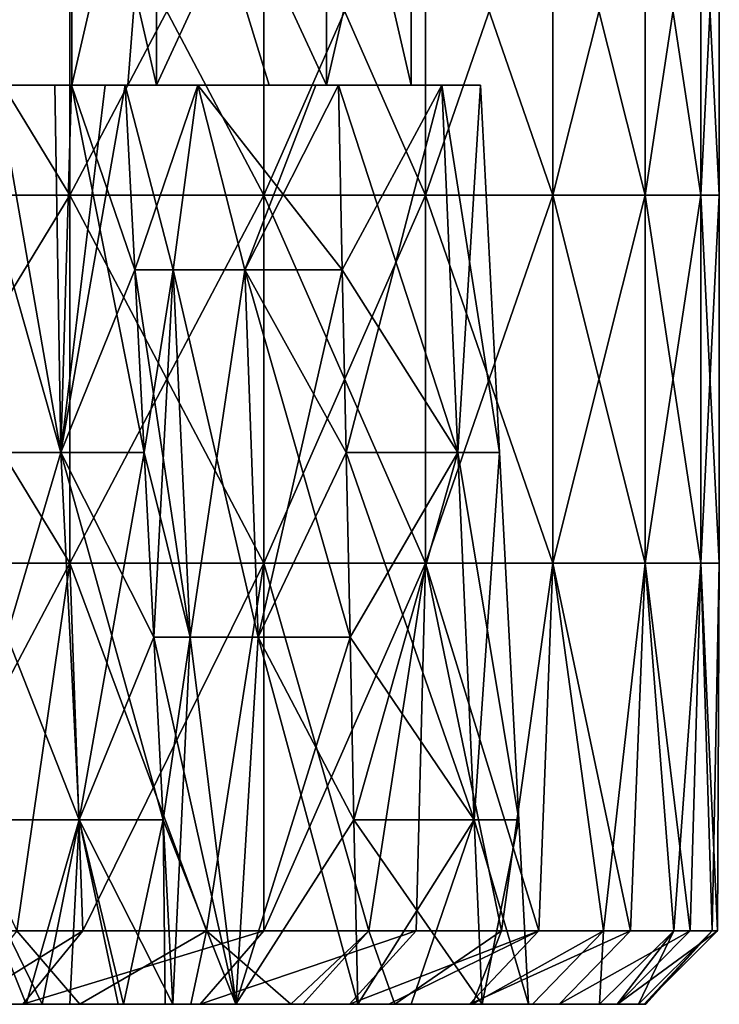
# Model space of a CAD drawing. Units: millimetres. Extents: x -92 to 92, y -245 to 265.
# Drawn here: x 73 to 92, y 95 to 122 of the extents above; entities that cross this region are included whole.
import ezdxf

# ---------------------------------------------------------------- set-up
doc = ezdxf.new("R2010")
doc.units = ezdxf.units.MM
doc.header["$LTSCALE"] = 65.185185
for name, color, linetype in [('19', 7, 'CONTINUOUS'), ('21', 7, 'CONTINUOUS'), ('23', 7, 'CONTINUOUS'), ('24', 7, 'CONTINUOUS'), ('25', 7, 'CONTINUOUS'), ('26', 7, 'CONTINUOUS'), ('27', 7, 'CONTINUOUS'), ('40', 7, 'CONTINUOUS'), ('41', 7, 'CONTINUOUS'), ('42', 7, 'CONTINUOUS'), ('43', 7, 'CONTINUOUS'), ('44', 7, 'CONTINUOUS'), ('45', 7, 'CONTINUOUS'), ('67', 7, 'CONTINUOUS'), ('68', 7, 'CONTINUOUS')]:
    doc.layers.add(name, color=color, linetype=linetype)

msp = doc.modelspace()

# ---------------------------------------------------------------- linework, layer by layer
at = {"layer": '19', "linetype": 'CONTINUOUS'}
for points in [[(71.814, 95, 55.072), (64.854, 95, 53.111), (75.1, 95, 50.499), (71.814, 95, 55.072)], [(75.1, 95, 50.499), (64.854, 95, 53.111), (71.524, 95, 44.643), (75.1, 95, 50.499)], [(71.357, 95, -35.727), (66.619, 95, -43.933), (79.578, 95, -41.507), (71.357, 95, -35.727)], [(79.578, 95, -41.507), (66.619, 95, -43.933), (75.735, 95, -48.163), (79.578, 95, -41.507)], [(75.735, 95, -48.163), (66.619, 95, -43.933), (71.967, 95, -54.873), (75.735, 95, -48.163)], [(71.524, 95, 44.643), (68.431, 95, 39.091), (77.127, 95, 34.327), (71.524, 95, 44.643)], [(77.127, 95, 34.327), (68.431, 95, 39.091), (70.448, 95, 35.328), (77.127, 95, 34.327)], [(73.642, 95, 28.068), (77.127, 95, 34.327), (70.448, 95, 35.328), (73.642, 95, 28.068)], [(71.357, 95, -35.727), (76.095, 95, -27.52), (71.439, 95, -33.279), (71.357, 95, -35.727)], [(76.095, 95, -27.52), (71.357, 95, -35.727), (83.505, 95, -34.889), (76.095, 95, -27.52)], [(83.505, 95, -34.889), (71.357, 95, -35.727), (79.578, 95, -41.507), (83.505, 95, -34.889)], [(71.439, 95, -33.279), (76.095, 95, -27.52), (74.074, 95, -26.907), (71.439, 95, -33.279)], [(75.1, 95, 50.499), (71.524, 95, 44.643), (78.126, 95, 45.677), (75.1, 95, 50.499)], [(78.126, 95, 45.677), (71.524, 95, 44.643), (80.839, 95, 40.685), (78.126, 95, 45.677)], [(80.839, 95, 40.685), (71.524, 95, 44.643), (77.127, 95, 34.327), (80.839, 95, 40.685)], [(75.735, 95, -48.163), (71.967, 95, -54.873), (73.548, 95, -52.733), (75.735, 95, -48.163)], [(78.375, 95, -45.25), (75.735, 95, -48.163), (73.548, 95, -52.733), (78.375, 95, -45.25)], [(77.127, 95, 34.327), (73.642, 95, 28.068), (85.787, 95, 28.823), (77.127, 95, 34.327)], [(85.787, 95, 28.823), (73.642, 95, 28.068), (81.392, 95, 21.695), (85.787, 95, 28.823)], [(81.392, 95, 21.695), (73.642, 95, 28.068), (74.832, 95, 24.723), (81.392, 95, 21.695)], [(74.074, 95, -26.907), (76.095, 95, -27.52), (76.143, 95, -20.328), (74.074, 95, -26.907)], [(76.288, 95, 19.775), (81.392, 95, 21.695), (74.832, 95, 24.723), (76.288, 95, 19.775)], [(79.578, 95, -41.507), (75.735, 95, -48.163), (78.375, 95, -45.25), (79.578, 95, -41.507)], [(76.095, 95, -27.52), (80.833, 95, -19.314), (76.143, 95, -20.328), (76.095, 95, -27.52)], [(80.833, 95, -19.314), (76.095, 95, -27.52), (85.702, 95, -29.075), (80.833, 95, -19.314)], [(85.702, 95, -29.075), (76.095, 95, -27.52), (83.505, 95, -34.889), (85.702, 95, -29.075)], [(76.143, 95, -20.328), (80.833, 95, -19.314), (77.631, 95, -13.585), (76.143, 95, -20.328)], [(77.422, 95, 14.72), (81.392, 95, 21.695), (76.288, 95, 19.775), (77.422, 95, 14.72)], [(80.839, 95, 40.685), (77.127, 95, 34.327), (81.171, 95, 40.018), (80.839, 95, 40.685)], [(81.171, 95, 40.018), (77.127, 95, 34.327), (83.668, 95, 34.493), (81.171, 95, 40.018)], [(83.668, 95, 34.493), (77.127, 95, 34.327), (85.787, 95, 28.823), (83.668, 95, 34.493)], [(81.392, 95, 21.695), (77.422, 95, 14.72), (89.241, 95, 15.04), (81.392, 95, 21.695)], [(89.241, 95, 15.04), (77.422, 95, 14.72), (86.508, 95, 10.537), (89.241, 95, 15.04)], [(86.508, 95, 10.537), (77.422, 95, 14.72), (77.631, 95, 13.585), (86.508, 95, 10.537)], [(79.343, 95, 9.733), (86.508, 95, 10.537), (77.631, 95, 13.585), (79.343, 95, 9.733)], [(80.833, 95, -19.314), (85.571, 95, -11.107), (77.631, 95, -13.585), (80.833, 95, -19.314)], [(77.631, 95, -13.585), (85.571, 95, -11.107), (79.343, 95, -9.733), (77.631, 95, -13.585)], [(82.443, 95, -37.328), (79.578, 95, -41.507), (78.375, 95, -45.25), (82.443, 95, -37.328)], [(82.667, 95, 7.139), (86.508, 95, 10.537), (79.343, 95, 9.733), (82.667, 95, 7.139)], [(79.343, 95, -9.733), (85.571, 95, -11.107), (82.667, 95, -7.139), (79.343, 95, -9.733)], [(83.505, 95, -34.889), (79.578, 95, -41.507), (82.443, 95, -37.328), (83.505, 95, -34.889)], [(85.571, 95, -11.107), (80.833, 95, -19.314), (88.14, 95, -20.532), (85.571, 95, -11.107)], [(88.14, 95, -20.532), (80.833, 95, -19.314), (85.702, 95, -29.075), (88.14, 95, -20.532)], [(85.787, 95, 28.823), (81.392, 95, 21.695), (87.415, 95, 23.423), (85.787, 95, 28.823)], [(87.415, 95, 23.423), (81.392, 95, 21.695), (89.241, 95, 15.04), (87.415, 95, 23.423)], [(84.12, 95, 6.297), (86.508, 95, 10.537), (82.667, 95, 7.139), (84.12, 95, 6.297)], [(85.571, 95, -11.107), (90.452, 95, -2.913), (82.667, 95, -7.139), (85.571, 95, -11.107)], [(82.667, 95, -7.139), (90.452, 95, -2.913), (86.047, 95, -4.258), (82.667, 95, -7.139)], [(86.508, 95, 10.537), (84.12, 95, 6.297), (90.305, 95, 5.928), (86.508, 95, 10.537)], [(90.305, 95, 5.928), (84.12, 95, 6.297), (86.047, 95, 4.258), (90.305, 95, 5.928)], [(90.452, 95, -2.913), (85.571, 95, -11.107), (89.729, 95, -11.788), (90.452, 95, -2.913)], [(89.729, 95, -11.788), (85.571, 95, -11.107), (88.14, 95, -20.532), (89.729, 95, -11.788)], [(90.499, 95, 0.02), (90.305, 95, 5.928), (86.047, 95, 4.258), (90.499, 95, 0.02)], [(87.31, 95), (90.499, 95, 0.02), (86.047, 95, 4.258), (87.31, 95)], [(86.047, 95, -4.258), (90.452, 95, -2.913), (87.31, 95), (86.047, 95, -4.258)], [(89.241, 95, 15.04), (86.508, 95, 10.537), (89.724, 95, 11.823), (89.241, 95, 15.04)], [(89.724, 95, 11.823), (86.508, 95, 10.537), (90.305, 95, 5.928), (89.724, 95, 11.823)], [(90.452, 95, -2.913), (90.499, 95, 0.02), (87.31, 95), (90.452, 95, -2.913)]]:
    msp.add_3dface(points, dxfattribs=at)
at = {"layer": '21', "linetype": 'CONTINUOUS'}
for points in [[(74.582, 110.014, 22.915), (71.148, 110.014, 32.024), (71.751, 120, 29.291), (74.582, 110.014, 22.915)], [(74.422, 120, 21.623), (74.582, 110.014, 22.915), (71.751, 120, 29.291), (74.422, 120, 21.623)], [(75.794, 120, 16.163), (74.582, 110.014, 22.915), (74.422, 120, 21.623), (75.794, 120, 16.163)], [(76.599, 114.983, 13.404), (74.582, 110.014, 22.915), (76.34, 120, 13.359), (76.599, 114.983, 13.404)], [(76.34, 120, 13.359), (74.582, 110.014, 22.915), (75.794, 120, 16.163), (76.34, 120, 13.359)], [(76.855, 110.014, 13.449), (74.582, 110.014, 22.915), (76.599, 114.983, 13.404), (76.855, 110.014, 13.449)], [(74.582, 110.014, 22.915), (71.626, 100.017, 32.239), (71.148, 110.014, 32.024), (74.582, 110.014, 22.915)], [(75.083, 100.017, 23.069), (71.626, 100.017, 32.239), (74.582, 110.014, 22.915), (75.083, 100.017, 23.069)], [(76.855, 110.014, 13.449), (75.083, 100.017, 23.069), (74.582, 110.014, 22.915), (76.855, 110.014, 13.449)], [(77.115, 104.986, 13.495), (75.083, 100.017, 23.069), (76.855, 110.014, 13.449), (77.115, 104.986, 13.495)], [(77.372, 100.017, 13.54), (75.083, 100.017, 23.069), (77.115, 104.986, 13.495), (77.372, 100.017, 13.54)], [(73.642, 95, 28.068), (70.448, 95, 35.328), (71.626, 100.017, 32.239), (73.642, 95, 28.068)], [(75.083, 100.017, 23.069), (73.642, 95, 28.068), (71.626, 100.017, 32.239), (75.083, 100.017, 23.069)], [(74.832, 95, 24.723), (73.642, 95, 28.068), (75.083, 100.017, 23.069), (74.832, 95, 24.723)], [(76.288, 95, 19.775), (74.832, 95, 24.723), (75.083, 100.017, 23.069), (76.288, 95, 19.775)], [(77.372, 100.017, 13.54), (76.288, 95, 19.775), (75.083, 100.017, 23.069), (77.372, 100.017, 13.54)], [(77.422, 95, 14.72), (76.288, 95, 19.775), (77.372, 100.017, 13.54), (77.422, 95, 14.72)], [(77.631, 95, 13.585), (77.422, 95, 14.72), (77.372, 100.017, 13.54), (77.631, 95, 13.585)]]:
    msp.add_3dface(points, dxfattribs=at)
at = {"layer": '23', "linetype": 'CONTINUOUS'}
for points in [[(71.148, 110.014, -32.024), (74.582, 110.014, -22.915), (72.843, 120, -26.459), (71.148, 110.014, -32.024)], [(72.843, 120, -26.459), (74.582, 110.014, -22.915), (74.877, 120, -19.99), (72.843, 120, -26.459)], [(74.582, 110.014, -22.915), (76.855, 110.014, -13.449), (74.877, 120, -19.99), (74.582, 110.014, -22.915)], [(76.855, 110.014, -13.449), (76.599, 114.983, -13.404), (74.877, 120, -19.99), (76.855, 110.014, -13.449)], [(76.599, 114.983, -13.404), (76.34, 120, -13.359), (74.877, 120, -19.99), (76.599, 114.983, -13.404)], [(71.626, 100.017, -32.239), (75.083, 100.017, -23.069), (71.148, 110.014, -32.024), (71.626, 100.017, -32.239)], [(71.148, 110.014, -32.024), (75.083, 100.017, -23.069), (74.582, 110.014, -22.915), (71.148, 110.014, -32.024)], [(77.372, 100.017, -13.54), (77.115, 104.986, -13.495), (74.582, 110.014, -22.915), (77.372, 100.017, -13.54)], [(75.083, 100.017, -23.069), (77.372, 100.017, -13.54), (74.582, 110.014, -22.915), (75.083, 100.017, -23.069)], [(77.115, 104.986, -13.495), (76.855, 110.014, -13.449), (74.582, 110.014, -22.915), (77.115, 104.986, -13.495)], [(71.439, 95, -33.279), (74.074, 95, -26.907), (71.626, 100.017, -32.239), (71.439, 95, -33.279)], [(71.626, 100.017, -32.239), (74.074, 95, -26.907), (75.083, 100.017, -23.069), (71.626, 100.017, -32.239)], [(74.074, 95, -26.907), (76.143, 95, -20.328), (75.083, 100.017, -23.069), (74.074, 95, -26.907)], [(76.143, 95, -20.328), (77.631, 95, -13.585), (75.083, 100.017, -23.069), (76.143, 95, -20.328)], [(77.631, 95, -13.585), (77.372, 100.017, -13.54), (75.083, 100.017, -23.069), (77.631, 95, -13.585)]]:
    msp.add_3dface(points, dxfattribs=at)
at = {"layer": '24', "linetype": 'CONTINUOUS'}
for points in [[(76.599, 114.983, 13.404), (76.34, 120, 13.359), (78.31, 120, 8.926), (76.599, 114.983, 13.404)], [(77.645, 114.983, 10.415), (76.599, 114.983, 13.404), (78.31, 120, 8.926), (77.645, 114.983, 10.415)], [(79.595, 114.983, 7.92), (77.645, 114.983, 10.415), (78.31, 120, 8.926), (79.595, 114.983, 7.92)], [(81.523, 120, 6.24), (79.595, 114.983, 7.92), (78.31, 120, 8.926), (81.523, 120, 6.24)], [(82.242, 114.983, 6.182), (79.595, 114.983, 7.92), (82.136, 120, 5.942), (82.242, 114.983, 6.182)], [(82.136, 120, 5.942), (79.595, 114.983, 7.92), (81.523, 120, 6.24), (82.136, 120, 5.942)], [(76.855, 110.014, 13.449), (76.599, 114.983, 13.404), (77.645, 114.983, 10.415), (76.855, 110.014, 13.449)], [(77.115, 104.986, 13.495), (76.855, 110.014, 13.449), (77.645, 114.983, 10.415), (77.115, 104.986, 13.495)], [(77.115, 104.986, 13.495), (77.645, 114.983, 10.415), (78.105, 104.986, 10.666), (77.115, 104.986, 13.495)], [(77.645, 114.983, 10.415), (79.595, 114.983, 7.92), (78.105, 104.986, 10.666), (77.645, 114.983, 10.415)], [(78.105, 104.986, 10.666), (79.595, 114.983, 7.92), (79.95, 104.986, 8.305), (78.105, 104.986, 10.666)], [(79.595, 114.983, 7.92), (82.242, 114.983, 6.182), (79.95, 104.986, 8.305), (79.595, 114.983, 7.92)], [(79.95, 104.986, 8.305), (82.242, 114.983, 6.182), (82.348, 110.014, 6.42), (79.95, 104.986, 8.305)], [(82.455, 104.986, 6.661), (79.95, 104.986, 8.305), (82.348, 110.014, 6.42), (82.455, 104.986, 6.661)], [(77.372, 100.017, 13.54), (77.115, 104.986, 13.495), (78.105, 104.986, 10.666), (77.372, 100.017, 13.54)], [(77.631, 95, 13.585), (77.372, 100.017, 13.54), (78.105, 104.986, 10.666), (77.631, 95, 13.585)], [(79.343, 95, 9.733), (77.631, 95, 13.585), (78.105, 104.986, 10.666), (79.343, 95, 9.733)], [(79.343, 95, 9.733), (78.105, 104.986, 10.666), (79.95, 104.986, 8.305), (79.343, 95, 9.733)], [(79.343, 95, 9.733), (79.95, 104.986, 8.305), (82.455, 104.986, 6.661), (79.343, 95, 9.733)], [(79.343, 95, 9.733), (82.455, 104.986, 6.661), (82.56, 100.017, 6.899), (79.343, 95, 9.733)], [(82.667, 95, 7.139), (79.343, 95, 9.733), (82.56, 100.017, 6.899), (82.667, 95, 7.139)]]:
    msp.add_3dface(points, dxfattribs=at)
at = {"layer": '25', "linetype": 'CONTINUOUS'}
for points in [[(82.242, 114.983, 6.182), (82.136, 120, 5.942), (84.949, 120, 3.544), (82.242, 114.983, 6.182)], [(82.242, 114.983, -6.182), (85.388, 110.014, -3.829), (82.136, 120, -5.942), (82.242, 114.983, -6.182)], [(82.136, 120, -5.942), (85.388, 110.014, -3.829), (84.949, 120, -3.544), (82.136, 120, -5.942)], [(82.348, 110.014, 6.42), (82.242, 114.983, 6.182), (84.949, 120, 3.544), (82.348, 110.014, 6.42)], [(85.388, 110.014, 3.829), (82.348, 110.014, 6.42), (84.949, 120, 3.544), (85.388, 110.014, 3.829)], [(86, 120), (85.388, 110.014, 3.829), (84.949, 120, 3.544), (86, 120)], [(85.388, 110.014, -3.829), (86.523, 110.014), (84.949, 120, -3.544), (85.388, 110.014, -3.829)], [(84.949, 120, -3.544), (86.523, 110.014), (86, 120), (84.949, 120, -3.544)], [(86.523, 110.014), (85.388, 110.014, 3.829), (86, 120), (86.523, 110.014)], [(82.348, 110.014, -6.42), (85.388, 110.014, -3.829), (82.242, 114.983, -6.182), (82.348, 110.014, -6.42)], [(82.455, 104.986, 6.661), (82.348, 110.014, 6.42), (85.388, 110.014, 3.829), (82.455, 104.986, 6.661)], [(85.388, 110.014, -3.829), (82.348, 110.014, -6.42), (85.827, 100.017, -4.115), (85.388, 110.014, -3.829)], [(85.827, 100.017, -4.115), (82.348, 110.014, -6.42), (82.455, 104.986, -6.661), (85.827, 100.017, -4.115)], [(82.56, 100.017, 6.899), (82.455, 104.986, 6.661), (85.388, 110.014, 3.829), (82.56, 100.017, 6.899)], [(82.56, 100.017, 6.899), (85.388, 110.014, 3.829), (85.827, 100.017, 4.115), (82.56, 100.017, 6.899)], [(85.388, 110.014, 3.829), (86.523, 110.014), (85.827, 100.017, 4.115), (85.388, 110.014, 3.829)], [(86.523, 110.014), (85.388, 110.014, -3.829), (87.047, 100.017), (86.523, 110.014)], [(87.047, 100.017), (85.388, 110.014, -3.829), (85.827, 100.017, -4.115), (87.047, 100.017)], [(85.827, 100.017, 4.115), (86.523, 110.014), (87.047, 100.017), (85.827, 100.017, 4.115)], [(82.56, 100.017, -6.899), (85.827, 100.017, -4.115), (82.455, 104.986, -6.661), (82.56, 100.017, -6.899)], [(82.667, 95, 7.139), (82.56, 100.017, 6.899), (85.827, 100.017, 4.115), (82.667, 95, 7.139)], [(82.667, 95, -7.139), (86.047, 95, -4.258), (82.56, 100.017, -6.899), (82.667, 95, -7.139)], [(86.047, 95, -4.258), (85.827, 100.017, -4.115), (82.56, 100.017, -6.899), (86.047, 95, -4.258)], [(84.12, 95, 6.297), (82.667, 95, 7.139), (85.827, 100.017, 4.115), (84.12, 95, 6.297)], [(86.047, 95, 4.258), (84.12, 95, 6.297), (85.827, 100.017, 4.115), (86.047, 95, 4.258)], [(86.047, 95, -4.258), (87.31, 95), (85.827, 100.017, -4.115), (86.047, 95, -4.258)], [(87.31, 95), (87.047, 100.017), (85.827, 100.017, -4.115), (87.31, 95)], [(86.047, 95, 4.258), (85.827, 100.017, 4.115), (87.047, 100.017), (86.047, 95, 4.258)], [(87.31, 95), (86.047, 95, 4.258), (87.047, 100.017), (87.31, 95)]]:
    msp.add_3dface(points, dxfattribs=at)
at = {"layer": '26', "linetype": 'CONTINUOUS'}
for points in [[(76.599, 114.983, -13.404), (77.645, 114.983, -10.415), (76.34, 120, -13.359), (76.599, 114.983, -13.404)], [(76.34, 120, -13.359), (77.645, 114.983, -10.415), (78.31, 120, -8.926), (76.34, 120, -13.359)], [(77.645, 114.983, -10.415), (79.595, 114.983, -7.92), (78.31, 120, -8.926), (77.645, 114.983, -10.415)], [(82.242, 114.983, -6.182), (82.136, 120, -5.942), (78.31, 120, -8.926), (82.242, 114.983, -6.182)], [(79.595, 114.983, -7.92), (82.242, 114.983, -6.182), (78.31, 120, -8.926), (79.595, 114.983, -7.92)], [(76.855, 110.014, -13.449), (78.105, 104.986, -10.666), (76.599, 114.983, -13.404), (76.855, 110.014, -13.449)], [(76.599, 114.983, -13.404), (78.105, 104.986, -10.666), (77.645, 114.983, -10.415), (76.599, 114.983, -13.404)], [(78.105, 104.986, -10.666), (79.95, 104.986, -8.305), (77.645, 114.983, -10.415), (78.105, 104.986, -10.666)], [(77.645, 114.983, -10.415), (79.95, 104.986, -8.305), (79.595, 114.983, -7.92), (77.645, 114.983, -10.415)], [(82.348, 110.014, -6.42), (82.242, 114.983, -6.182), (79.595, 114.983, -7.92), (82.348, 110.014, -6.42)], [(82.455, 104.986, -6.661), (82.348, 110.014, -6.42), (79.595, 114.983, -7.92), (82.455, 104.986, -6.661)], [(79.95, 104.986, -8.305), (82.455, 104.986, -6.661), (79.595, 114.983, -7.92), (79.95, 104.986, -8.305)], [(77.115, 104.986, -13.495), (78.105, 104.986, -10.666), (76.855, 110.014, -13.449), (77.115, 104.986, -13.495)], [(77.372, 100.017, -13.54), (79.343, 95, -9.733), (77.115, 104.986, -13.495), (77.372, 100.017, -13.54)], [(77.115, 104.986, -13.495), (79.343, 95, -9.733), (78.105, 104.986, -10.666), (77.115, 104.986, -13.495)], [(78.105, 104.986, -10.666), (79.343, 95, -9.733), (79.95, 104.986, -8.305), (78.105, 104.986, -10.666)], [(79.343, 95, -9.733), (82.667, 95, -7.139), (79.95, 104.986, -8.305), (79.343, 95, -9.733)], [(82.667, 95, -7.139), (82.56, 100.017, -6.899), (79.95, 104.986, -8.305), (82.667, 95, -7.139)], [(82.56, 100.017, -6.899), (82.455, 104.986, -6.661), (79.95, 104.986, -8.305), (82.56, 100.017, -6.899)], [(77.631, 95, -13.585), (79.343, 95, -9.733), (77.372, 100.017, -13.54), (77.631, 95, -13.585)]]:
    msp.add_3dface(points, dxfattribs=at)
at = {"layer": '27', "linetype": 'CONTINUOUS'}
for points in [[(75.794, 120, 16.163), (74.422, 120, 21.623), (68.437, 120, 23.143), (75.794, 120, 16.163)], [(75.794, 120, 16.163), (68.437, 120, 23.143), (70.193, 120, 17.09), (75.794, 120, 16.163)], [(74.422, 120, 21.623), (71.751, 120, 29.291), (68.437, 120, 23.143), (74.422, 120, 21.623)], [(72.843, 120, -26.459), (74.877, 120, -19.99), (69.118, 120, -21.023), (72.843, 120, -26.459)], [(74.877, 120, -19.99), (71.3, 120, -11.645), (69.118, 120, -21.023), (74.877, 120, -19.99)], [(71.417, 120, 10.904), (75.794, 120, 16.163), (70.193, 120, 17.09), (71.417, 120, 10.904)], [(74.877, 120, -19.99), (76.34, 120, -13.359), (71.3, 120, -11.645), (74.877, 120, -19.99)], [(76.34, 120, -13.359), (73.819, 120, -7.142), (71.3, 120, -11.645), (76.34, 120, -13.359)], [(71.3, 120, -11.645), (73.819, 120, -7.142), (71.473, 120, -10.533), (71.3, 120, -11.645)], [(71.683, 120, 8.99), (75.794, 120, 16.163), (71.417, 120, 10.904), (71.683, 120, 8.99)], [(71.473, 120, -10.533), (73.819, 120, -7.142), (72.058, 120, -5.187), (71.473, 120, -10.533)], [(76.34, 120, 13.359), (75.794, 120, 16.163), (71.683, 120, 8.99), (76.34, 120, 13.359)], [(78.31, 120, 8.926), (76.34, 120, 13.359), (71.683, 120, 8.99), (78.31, 120, 8.926)], [(81.523, 120, 6.24), (78.31, 120, 8.926), (71.683, 120, 8.99), (81.523, 120, 6.24)], [(81.523, 120, 6.24), (71.683, 120, 8.99), (80.252, 120, 4), (81.523, 120, 6.24)], [(80.252, 120, 4), (71.683, 120, 8.99), (77.191, 120, 4), (80.252, 120, 4)], [(77.191, 120, 4), (71.683, 120, 8.99), (72.245, 120, 0.187), (77.191, 120, 4)], [(73.819, 120, -7.142), (76.412, 120, -2.651), (72.058, 120, -5.187), (73.819, 120, -7.142)], [(72.058, 120, -5.187), (76.412, 120, -2.651), (72.245, 120, 0.187), (72.058, 120, -5.187)], [(74.881, 120), (77.191, 120, 4), (72.245, 120, 0.187), (74.881, 120)], [(76.412, 120, -2.651), (74.881, 120), (72.245, 120, 0.187), (76.412, 120, -2.651)], [(76.34, 120, -13.359), (78.31, 120, -8.926), (73.819, 120, -7.142), (76.34, 120, -13.359)], [(73.819, 120, -7.142), (78.31, 120, -8.926), (77.191, 120, -4), (73.819, 120, -7.142)], [(76.412, 120, -2.651), (73.819, 120, -7.142), (77.191, 120, -4), (76.412, 120, -2.651)], [(78.31, 120, -8.926), (82.136, 120, -5.942), (77.191, 120, -4), (78.31, 120, -8.926)], [(77.191, 120, -4), (82.136, 120, -5.942), (81.809, 120, -4), (77.191, 120, -4)], [(82.136, 120, 5.942), (81.523, 120, 6.24), (80.252, 120, 4), (82.136, 120, 5.942)], [(82.136, 120, 5.942), (80.252, 120, 4), (81.809, 120, 4), (82.136, 120, 5.942)], [(84.949, 120, 3.544), (82.136, 120, 5.942), (81.809, 120, 4), (84.949, 120, 3.544)], [(82.136, 120, -5.942), (84.949, 120, -3.544), (81.809, 120, -4), (82.136, 120, -5.942)], [(81.809, 120, -4), (84.949, 120, -3.544), (84.119, 120), (81.809, 120, -4)], [(86, 120), (84.949, 120, 3.544), (81.809, 120, 4), (86, 120)], [(84.119, 120), (86, 120), (81.809, 120, 4), (84.119, 120)], [(84.949, 120, -3.544), (86, 120), (84.119, 120), (84.949, 120, -3.544)]]:
    msp.add_3dface(points, dxfattribs=at)
at = {"layer": '40', "linetype": 'CONTINUOUS'}
for points in [[(80.252, 120, 4), (77.191, 120, 4), (77.191, 130, 4), (80.252, 120, 4)], [(81.809, 120, 4), (80.252, 120, 4), (77.191, 130, 4), (81.809, 120, 4)], [(81.809, 130, 4), (81.809, 120, 4), (77.191, 130, 4), (81.809, 130, 4)]]:
    msp.add_3dface(points, dxfattribs=at)
at = {"layer": '41', "linetype": 'CONTINUOUS'}
for points in [[(84.119, 120), (81.809, 120, 4), (81.809, 130, 4), (84.119, 120)], [(84.119, 120), (81.809, 130, 4), (84.119, 130), (84.119, 120)]]:
    msp.add_3dface(points, dxfattribs=at)
at = {"layer": '42', "linetype": 'CONTINUOUS'}
for points in [[(81.809, 120, -4), (84.119, 120), (84.119, 130), (81.809, 120, -4)], [(81.809, 120, -4), (84.119, 130), (81.809, 130, -4), (81.809, 120, -4)]]:
    msp.add_3dface(points, dxfattribs=at)
at = {"layer": '43', "linetype": 'CONTINUOUS'}
for points in [[(77.191, 120, -4), (81.809, 120, -4), (81.809, 130, -4), (77.191, 120, -4)], [(77.191, 120, -4), (81.809, 130, -4), (77.191, 130, -4), (77.191, 120, -4)]]:
    msp.add_3dface(points, dxfattribs=at)
at = {"layer": '44', "linetype": 'CONTINUOUS'}
for points in [[(74.881, 120), (76.412, 120, -2.651), (77.191, 130, -4), (74.881, 120)], [(74.881, 120), (77.191, 130, -4), (74.881, 130), (74.881, 120)], [(76.412, 120, -2.651), (77.191, 120, -4), (77.191, 130, -4), (76.412, 120, -2.651)]]:
    msp.add_3dface(points, dxfattribs=at)
at = {"layer": '45', "linetype": 'CONTINUOUS'}
for points in [[(77.191, 120, 4), (74.881, 120), (74.881, 130), (77.191, 120, 4)], [(77.191, 130, 4), (77.191, 120, 4), (74.881, 130), (77.191, 130, 4)]]:
    msp.add_3dface(points, dxfattribs=at)
at = {"layer": '67', "linetype": 'CONTINUOUS'}
for points in [[(75.188, 97, -53.879), (71.967, 95, -54.873), (69.545, 97, -60.989), (75.188, 97, -53.879)], [(71.814, 95, 55.072), (75.1, 95, 50.499), (73.385, 97, 56.31), (71.814, 95, 55.072)], [(73.548, 95, -52.733), (71.967, 95, -54.873), (75.188, 97, -53.879), (73.548, 95, -52.733)], [(73.385, 97, 56.31), (75.1, 95, 50.499), (78.551, 97, 48.846), (73.385, 97, 56.31)], [(78.375, 95, -45.25), (73.548, 95, -52.733), (80.107, 97, -46.25), (78.375, 95, -45.25)], [(80.107, 97, -46.25), (73.548, 95, -52.733), (75.188, 97, -53.879), (80.107, 97, -46.25)], [(75.1, 95, 50.499), (78.126, 95, 45.677), (78.551, 97, 48.846), (75.1, 95, 50.499)], [(78.126, 95, 45.677), (80.839, 95, 40.685), (78.551, 97, 48.846), (78.126, 95, 45.677)], [(82.443, 95, -37.328), (78.375, 95, -45.25), (84.255, 97, -38.175), (82.443, 95, -37.328)], [(84.255, 97, -38.175), (78.375, 95, -45.25), (80.107, 97, -46.25), (84.255, 97, -38.175)], [(78.551, 97, 48.846), (80.839, 95, 40.685), (82.961, 97, 40.912), (78.551, 97, 48.846)], [(80.839, 95, 40.685), (81.171, 95, 40.018), (82.961, 97, 40.912), (80.839, 95, 40.685)], [(81.171, 95, 40.018), (83.668, 95, 34.493), (82.961, 97, 40.912), (81.171, 95, 40.018)], [(83.505, 95, -34.889), (82.443, 95, -37.328), (87.591, 97, -29.733), (83.505, 95, -34.889)], [(87.591, 97, -29.733), (82.443, 95, -37.328), (84.255, 97, -38.175), (87.591, 97, -29.733)], [(82.961, 97, 40.912), (83.668, 95, 34.493), (86.571, 97, 32.583), (82.961, 97, 40.912)], [(85.702, 95, -29.075), (83.505, 95, -34.889), (87.591, 97, -29.733), (85.702, 95, -29.075)], [(83.668, 95, 34.493), (85.787, 95, 28.823), (86.571, 97, 32.583), (83.668, 95, 34.493)], [(88.14, 95, -20.532), (85.702, 95, -29.075), (90.084, 97, -21.005), (88.14, 95, -20.532)], [(90.084, 97, -21.005), (85.702, 95, -29.075), (87.591, 97, -29.733), (90.084, 97, -21.005)], [(85.787, 95, 28.823), (87.415, 95, 23.423), (89.348, 97, 23.941), (85.787, 95, 28.823)], [(86.571, 97, 32.583), (85.787, 95, 28.823), (89.348, 97, 23.941), (86.571, 97, 32.583)], [(87.415, 95, 23.423), (89.241, 95, 15.04), (89.348, 97, 23.941), (87.415, 95, 23.423)], [(89.729, 95, -11.788), (88.14, 95, -20.532), (91.709, 97, -12.074), (89.729, 95, -11.788)], [(91.709, 97, -12.074), (88.14, 95, -20.532), (90.084, 97, -21.005), (91.709, 97, -12.074)], [(89.241, 95, 15.04), (89.724, 95, 11.823), (91.265, 97, 15.068), (89.241, 95, 15.04)], [(89.348, 97, 23.941), (89.241, 95, 15.04), (91.265, 97, 15.068), (89.348, 97, 23.941)], [(89.724, 95, 11.823), (90.305, 95, 5.928), (91.265, 97, 15.068), (89.724, 95, 11.823)], [(90.452, 95, -2.913), (89.729, 95, -11.788), (92.45, 97, -3.027), (90.452, 95, -2.913)], [(92.45, 97, -3.027), (89.729, 95, -11.788), (91.709, 97, -12.074), (92.45, 97, -3.027)], [(90.305, 95, 5.928), (90.499, 95, 0.02), (92.302, 97, 6.05), (90.305, 95, 5.928)], [(91.265, 97, 15.068), (90.305, 95, 5.928), (92.302, 97, 6.05), (91.265, 97, 15.068)], [(90.499, 95, 0.02), (90.452, 95, -2.913), (92.302, 97, 6.05), (90.499, 95, 0.02)], [(92.302, 97, 6.05), (90.452, 95, -2.913), (92.45, 97, -3.027), (92.302, 97, 6.05)]]:
    msp.add_3dface(points, dxfattribs=at)
at = {"layer": '68', "linetype": 'CONTINUOUS'}
for points in [[(68.741, 127.02, -61.895), (74.834, 127.02, -54.37), (68.741, 117.01, -61.895), (68.741, 127.02, -61.895)], [(68.741, 117.01, -61.895), (74.834, 127.02, -54.37), (74.834, 117.01, -54.37), (68.741, 117.01, -61.895)], [(74.834, 127.02, 54.37), (68.741, 127.02, 61.895), (74.834, 117.01, 54.37), (74.834, 127.02, 54.37)], [(74.834, 117.01, 54.37), (68.741, 127.02, 61.895), (68.741, 117.01, 61.895), (74.834, 117.01, 54.37)], [(74.834, 127.02, -54.37), (80.107, 127.02, -46.25), (74.834, 117.01, -54.37), (74.834, 127.02, -54.37)], [(74.834, 117.01, -54.37), (80.107, 127.02, -46.25), (80.107, 117.01, -46.25), (74.834, 117.01, -54.37)], [(80.107, 127.02, 46.25), (74.834, 127.02, 54.37), (80.107, 117.01, 46.25), (80.107, 127.02, 46.25)], [(80.107, 117.01, 46.25), (74.834, 127.02, 54.37), (74.834, 117.01, 54.37), (80.107, 117.01, 46.25)], [(80.107, 127.02, -46.25), (84.503, 127.02, -37.623), (80.107, 117.01, -46.25), (80.107, 127.02, -46.25)], [(80.107, 117.01, -46.25), (84.503, 127.02, -37.623), (84.503, 117.01, -37.623), (80.107, 117.01, -46.25)], [(84.503, 127.02, 37.623), (80.107, 127.02, 46.25), (84.503, 117.01, 37.623), (84.503, 127.02, 37.623)], [(84.503, 117.01, 37.623), (80.107, 127.02, 46.25), (80.107, 117.01, 46.25), (84.503, 117.01, 37.623)], [(84.503, 127.02, -37.623), (87.973, 127.02, -28.584), (84.503, 117.01, -37.623), (84.503, 127.02, -37.623)], [(84.503, 117.01, -37.623), (87.973, 127.02, -28.584), (87.973, 117.01, -28.584), (84.503, 117.01, -37.623)], [(87.973, 127.02, 28.584), (84.503, 127.02, 37.623), (87.973, 117.01, 28.584), (87.973, 127.02, 28.584)], [(87.973, 117.01, 28.584), (84.503, 127.02, 37.623), (84.503, 117.01, 37.623), (87.973, 117.01, 28.584)], [(87.973, 127.02, -28.584), (90.479, 127.02, -19.232), (87.973, 117.01, -28.584), (87.973, 127.02, -28.584)], [(87.973, 117.01, -28.584), (90.479, 127.02, -19.232), (90.479, 117.01, -19.232), (87.973, 117.01, -28.584)], [(90.479, 127.02, 19.232), (87.973, 127.02, 28.584), (90.479, 117.01, 19.232), (90.479, 127.02, 19.232)], [(90.479, 117.01, 19.232), (87.973, 127.02, 28.584), (87.973, 117.01, 28.584), (90.479, 117.01, 19.232)], [(90.479, 127.02, -19.232), (91.993, 127.02, -9.669), (90.479, 117.01, -19.232), (90.479, 127.02, -19.232)], [(90.479, 117.01, -19.232), (91.993, 127.02, -9.669), (91.993, 117.01, -9.669), (90.479, 117.01, -19.232)], [(91.993, 127.02, 9.669), (90.479, 127.02, 19.232), (91.993, 117.01, 9.669), (91.993, 127.02, 9.669)], [(91.993, 117.01, 9.669), (90.479, 127.02, 19.232), (90.479, 117.01, 19.232), (91.993, 117.01, 9.669)], [(91.993, 127.02, -9.669), (92.5, 127.02, 0), (91.993, 117.01, -9.669), (91.993, 127.02, -9.669)], [(92.5, 127.02, 0), (91.993, 127.02, 9.669), (92.5, 117.01, 0), (92.5, 127.02, 0)], [(91.993, 117.01, -9.669), (92.5, 127.02, 0), (92.5, 117.01, 0), (91.993, 117.01, -9.669)], [(92.5, 117.01, 0), (91.993, 127.02, 9.669), (91.993, 117.01, 9.669), (92.5, 117.01, 0)], [(68.741, 107, 61.895), (74.834, 107, 54.37), (68.741, 117.01, 61.895), (68.741, 107, 61.895)], [(74.834, 107, 54.37), (74.834, 117.01, 54.37), (68.741, 117.01, 61.895), (74.834, 107, 54.37)], [(74.834, 107, -54.37), (68.741, 107, -61.895), (74.834, 117.01, -54.37), (74.834, 107, -54.37)], [(68.741, 107, -61.895), (68.741, 117.01, -61.895), (74.834, 117.01, -54.37), (68.741, 107, -61.895)], [(74.834, 107, 54.37), (80.107, 107, 46.25), (74.834, 117.01, 54.37), (74.834, 107, 54.37)], [(80.107, 107, 46.25), (80.107, 117.01, 46.25), (74.834, 117.01, 54.37), (80.107, 107, 46.25)], [(80.107, 107, -46.25), (74.834, 107, -54.37), (80.107, 117.01, -46.25), (80.107, 107, -46.25)], [(74.834, 107, -54.37), (74.834, 117.01, -54.37), (80.107, 117.01, -46.25), (74.834, 107, -54.37)], [(80.107, 107, 46.25), (84.503, 107, 37.623), (80.107, 117.01, 46.25), (80.107, 107, 46.25)], [(84.503, 107, 37.623), (84.503, 117.01, 37.623), (80.107, 117.01, 46.25), (84.503, 107, 37.623)], [(84.503, 107, -37.623), (80.107, 107, -46.25), (84.503, 117.01, -37.623), (84.503, 107, -37.623)], [(80.107, 107, -46.25), (80.107, 117.01, -46.25), (84.503, 117.01, -37.623), (80.107, 107, -46.25)], [(84.503, 107, 37.623), (87.973, 107, 28.584), (84.503, 117.01, 37.623), (84.503, 107, 37.623)], [(87.973, 107, 28.584), (87.973, 117.01, 28.584), (84.503, 117.01, 37.623), (87.973, 107, 28.584)], [(87.973, 107, -28.584), (84.503, 107, -37.623), (87.973, 117.01, -28.584), (87.973, 107, -28.584)], [(84.503, 107, -37.623), (84.503, 117.01, -37.623), (87.973, 117.01, -28.584), (84.503, 107, -37.623)], [(87.973, 107, 28.584), (90.479, 107, 19.232), (87.973, 117.01, 28.584), (87.973, 107, 28.584)], [(90.479, 107, 19.232), (90.479, 117.01, 19.232), (87.973, 117.01, 28.584), (90.479, 107, 19.232)], [(90.479, 107, -19.232), (87.973, 107, -28.584), (90.479, 117.01, -19.232), (90.479, 107, -19.232)], [(87.973, 107, -28.584), (87.973, 117.01, -28.584), (90.479, 117.01, -19.232), (87.973, 107, -28.584)], [(90.479, 107, 19.232), (91.993, 107, 9.669), (90.479, 117.01, 19.232), (90.479, 107, 19.232)], [(91.993, 107, 9.669), (91.993, 117.01, 9.669), (90.479, 117.01, 19.232), (91.993, 107, 9.669)], [(91.993, 107, -9.669), (90.479, 107, -19.232), (91.993, 117.01, -9.669), (91.993, 107, -9.669)], [(90.479, 107, -19.232), (90.479, 117.01, -19.232), (91.993, 117.01, -9.669), (90.479, 107, -19.232)], [(91.993, 107, 9.669), (92.5, 107, 0), (91.993, 117.01, 9.669), (91.993, 107, 9.669)], [(92.5, 107, 0), (91.993, 107, -9.669), (92.5, 117.01, 0), (92.5, 107, 0)], [(92.5, 107, 0), (92.5, 117.01, 0), (91.993, 117.01, 9.669), (92.5, 107, 0)], [(91.993, 107, -9.669), (91.993, 117.01, -9.669), (92.5, 117.01, 0), (91.993, 107, -9.669)], [(68.741, 107, 61.895), (73.385, 97, 56.31), (74.834, 107, 54.37), (68.741, 107, 61.895)], [(74.834, 107, -54.37), (69.545, 97, -60.989), (68.741, 107, -61.895), (74.834, 107, -54.37)], [(75.188, 97, -53.879), (69.545, 97, -60.989), (74.834, 107, -54.37), (75.188, 97, -53.879)], [(73.385, 97, 56.31), (78.551, 97, 48.846), (74.834, 107, 54.37), (73.385, 97, 56.31)], [(74.834, 107, 54.37), (78.551, 97, 48.846), (80.107, 107, 46.25), (74.834, 107, 54.37)], [(80.107, 107, -46.25), (75.188, 97, -53.879), (74.834, 107, -54.37), (80.107, 107, -46.25)], [(80.107, 97, -46.25), (75.188, 97, -53.879), (80.107, 107, -46.25), (80.107, 97, -46.25)], [(78.551, 97, 48.846), (82.961, 97, 40.912), (80.107, 107, 46.25), (78.551, 97, 48.846)], [(80.107, 107, 46.25), (82.961, 97, 40.912), (84.503, 107, 37.623), (80.107, 107, 46.25)], [(84.255, 97, -38.175), (80.107, 97, -46.25), (84.503, 107, -37.623), (84.255, 97, -38.175)], [(84.503, 107, -37.623), (80.107, 97, -46.25), (80.107, 107, -46.25), (84.503, 107, -37.623)], [(82.961, 97, 40.912), (86.571, 97, 32.583), (84.503, 107, 37.623), (82.961, 97, 40.912)], [(87.591, 97, -29.733), (84.255, 97, -38.175), (84.503, 107, -37.623), (87.591, 97, -29.733)], [(84.503, 107, 37.623), (86.571, 97, 32.583), (87.973, 107, 28.584), (84.503, 107, 37.623)], [(87.973, 107, -28.584), (87.591, 97, -29.733), (84.503, 107, -37.623), (87.973, 107, -28.584)], [(86.571, 97, 32.583), (89.348, 97, 23.941), (87.973, 107, 28.584), (86.571, 97, 32.583)], [(90.084, 97, -21.005), (87.591, 97, -29.733), (87.973, 107, -28.584), (90.084, 97, -21.005)], [(87.973, 107, 28.584), (89.348, 97, 23.941), (90.479, 107, 19.232), (87.973, 107, 28.584)], [(90.479, 107, -19.232), (90.084, 97, -21.005), (87.973, 107, -28.584), (90.479, 107, -19.232)], [(89.348, 97, 23.941), (91.265, 97, 15.068), (90.479, 107, 19.232), (89.348, 97, 23.941)], [(91.709, 97, -12.074), (90.084, 97, -21.005), (90.479, 107, -19.232), (91.709, 97, -12.074)], [(90.479, 107, 19.232), (91.265, 97, 15.068), (91.993, 107, 9.669), (90.479, 107, 19.232)], [(91.993, 107, -9.669), (91.709, 97, -12.074), (90.479, 107, -19.232), (91.993, 107, -9.669)], [(91.265, 97, 15.068), (92.302, 97, 6.05), (91.993, 107, 9.669), (91.265, 97, 15.068)], [(92.45, 97, -3.027), (91.709, 97, -12.074), (91.993, 107, -9.669), (92.45, 97, -3.027)], [(91.993, 107, 9.669), (92.302, 97, 6.05), (92.5, 107, 0), (91.993, 107, 9.669)], [(92.5, 107, 0), (92.45, 97, -3.027), (91.993, 107, -9.669), (92.5, 107, 0)], [(92.302, 97, 6.05), (92.45, 97, -3.027), (92.5, 107, 0), (92.302, 97, 6.05)]]:
    msp.add_3dface(points, dxfattribs=at)

doc.saveas('drawing.dxf')
